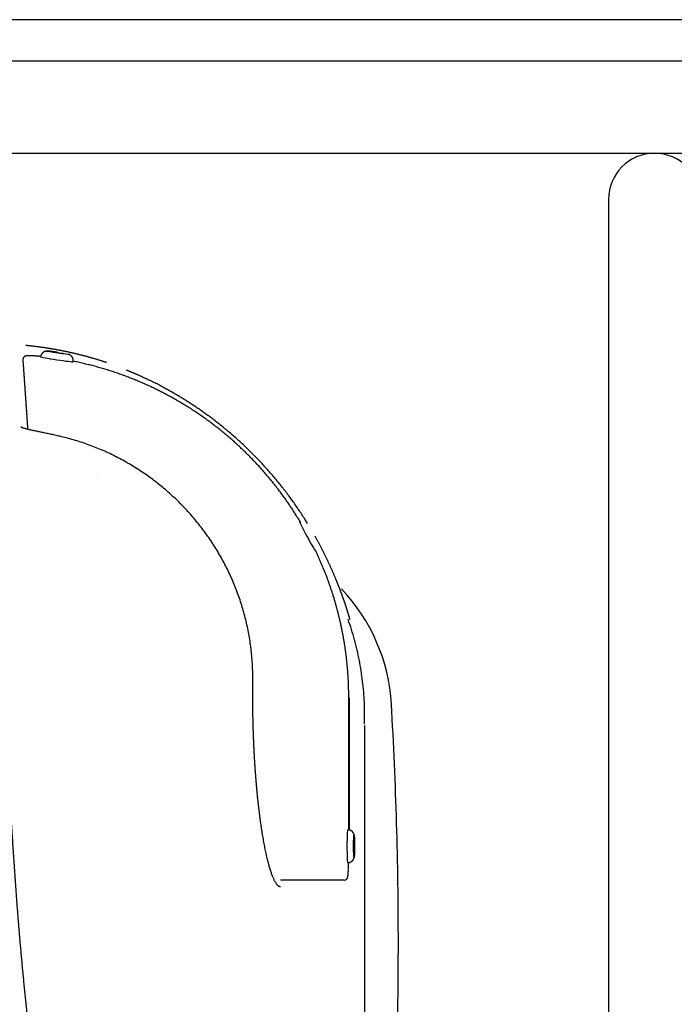
# Model space of a CAD drawing. Extents: x -676 to 165, y -150 to 444.
# Drawn here: x -452 to -443, y 294 to 308 of the extents above; entities that cross this region are included whole.
import ezdxf

# ---------------------------------------------------------------- set-up
doc = ezdxf.new("R2010")
doc.units = 0
doc.layers.get('0').update_dxf_attribs({"linetype": 'CONTINUOUS'})
doc.layers.get('DEFPOINTS').update_dxf_attribs({"linetype": 'CONTINUOUS'})
doc.layers.add('LY_1', color=7, linetype='CONTINUOUS')
doc.styles.add('MX_DIMTXSTY_2', font='txt.shx', dxfattribs={"width": 1.1, "bigfont": 'bigfont.shx'})
doc.styles.add('MX_NOTE_STANDARD', font='txt.shx', dxfattribs={"bigfont": 'bigfont.shx'})
doc.dimstyles.new('MXDIMSTYLE', dxfattribs={"dimtxt": 2.8, "dimasz": 2.5, "dimexe": 1, "dimexo": 0.5, "dimgap": 0.5, "dimtad": 1, "dimdsep": 46, "dimtxsty": 'MX_NOTE_STANDARD', "dimblk1": 'OPEN30', "dimblk2": 'OPEN30', "dimsah": 1, "dimcen": 2.5, "dimadec": 0, "dimazin": 0, "dimtfac": 1, "dimtmove": 0, "dimatfit": 3, "dimldrblk": 'OPEN30', "dimfxl": 1, "dimtzin": 0, "dimarcsym": 0})

# ---------------------------------------------------------------- blocks, each defined once
blk = doc.blocks.new('_OPEN30')
at = {"color": 0, "linetype": 'ByBlock', "lineweight": -2}
for p, q in [((-1, 0.267949), (0, 0)), ((0, 0), (-1, -0.267949)), ((0, 0), (-1, 0))]:
    blk.add_line(p, q, dxfattribs=at)
blk = doc.blocks.new('*D2')
at = {"color": 7, "linetype": 'CONTINUOUS'}
for p, q in [((-388.101119, 308.142314), (-580.471145, 308.142314)), ((-579.471145, 193.142314), (-579.471145, 308.142314)), ((-388.101119, 193.142314), (-580.471145, 193.142314))]:
    blk.add_line(p, q, dxfattribs=at)
at = {"layer": 'DEFPOINTS', "color": 0, "linetype": 'CONTINUOUS'}
for p in [(-579.471145, 308.142314), (-387.601119, 308.142314), (-387.601119, 193.142314)]:
    blk.add_point(p, dxfattribs=at)
at = {"color": 7, "linetype": 'CONTINUOUS', "xscale": 8.31, "yscale": 8.31, "zscale": 8.31}
for p, rotation in [((-579.471145, 308.142314), 90), ((-579.471145, 193.142314), 270)]:
    blk.add_blockref('_OPEN30', p, dxfattribs=dict(at, rotation=rotation))
at = {"color": 7, "linetype": 'CONTINUOUS', "insert": (-583.471145, 250.642314), "char_height": 7, "attachment_point": 5, "rotation": 90, "line_spacing_factor": 0.792857, "style": 'MX_DIMTXSTY_2'}
blk.add_mtext('\\A1;2300', dxfattribs=at)

msp = doc.modelspace()

# ---------------------------------------------------------------- linework, layer by layer
at = {"layer": 'LY_1', "color": 253, "linetype": 'CONTINUOUS'}
for p, q in [((-414.7761, 307.5323), (-453.2761, 307.5323)), ((-453.2761, 306.1723), (-414.7761, 306.1723)), ((-443.7061, 305.4923), (-443.7061, 272.5173)), ((-451.2356, 301.38), (-451.2357, 301.38)), ((-448.9476, 298.1534), (-448.9476, 298.4273)), ((-447.5341, 296.1933), (-447.5341, 298.1457)), ((-447.5292, 298.1411), (-447.5292, 296.1926)), ((-447.3011, 297.7354), (-447.3011, 290.5949)), ((-447.7463, 295.4534), (-448.3741, 295.4534))]:
    msp.add_line(p, q, dxfattribs=at)
for centre, radius, start, end in [((-443.0261, 305.4923), 0.68, 0, 180), ((-449.6011, 297.8923), 2.7, 3.33953, 43.42946), ((-507.2531, 294.5282), 60.45, 0, 3.339534), ((-507.2531, 294.5282), 60.45, 356.681948, 0)]:
    msp.add_arc(centre, radius, start, end, dxfattribs=at)
for centre, major_axis, ratio in [((-451.8229, 303.229), (-0.1663, 0.025), 0.032456), ((-451.8229, 303.229), (-0.0742, 0.0112), 0.032456), ((-447.4558, 295.9534), (0, 0.1682), 0.040235), ((-447.4558, 295.9534), (0, 0.075), 0.040235)]:
    msp.add_ellipse(centre, major_axis=major_axis, ratio=ratio, dxfattribs=at)
for centre, major_axis, ratio, start_param, end_param in [((-451.8371, 303.1351), (-0.2398, 0.0361), 0.032456, 0.0008284, 3.1406306), ((-448.1461, 300.5298), (-0.1151, 0.2134), 0.024936, 0.0006848, 3.1408327), ((-447.5507, 295.9534), (0, 0.2425), 0.040235, 0.0010516, 3.1402398), ((-447.6007, 295.5034), (0, -0.05), 0.999189, 0, 1.5707963)]:
    msp.add_ellipse(centre, major_axis=major_axis, ratio=ratio, start_param=start_param, end_param=end_param, dxfattribs=at)
for points, start_tangent, end_tangent in [([(-451.1718, 303.1072), (-451.1935, 303.1141), (-451.2152, 303.1209), (-451.2367, 303.1276), (-451.2581, 303.1342), (-451.2794, 303.1406), (-451.3004, 303.1468), (-451.3213, 303.1528), (-451.342, 303.1588), (-451.3626, 303.1645), (-451.383, 303.1702), (-451.4033, 303.1758), (-451.4235, 303.1812), (-451.4436, 303.1865), (-451.4635, 303.1917), (-451.4833, 303.1967), (-451.503, 303.2017), (-451.5226, 303.2066), (-451.5421, 303.2113), (-451.5615, 303.216), (-451.5809, 303.2205), (-451.6002, 303.225), (-451.6194, 303.2294), (-451.6387, 303.2337), (-451.6578, 303.2379), (-451.677, 303.242), (-451.6962, 303.2461), (-451.7154, 303.2501), (-451.7346, 303.254), (-451.7538, 303.2579), (-451.7731, 303.2617), (-451.7924, 303.2655), (-451.8118, 303.2691), (-451.8313, 303.2727), (-451.8508, 303.2763), (-451.8703, 303.2798), (-451.89, 303.2832), (-451.9097, 303.2866), (-451.9296, 303.2899), (-451.9495, 303.2932), (-451.9696, 303.2964), (-451.9899, 303.2995), (-452.0102, 303.3026), (-452.0308, 303.3057), (-452.0515, 303.3087), (-452.0724, 303.3117), (-452.0935, 303.3146), (-452.1148, 303.3174), (-452.1363, 303.3202), (-452.1581, 303.3229), (-452.1801, 303.3255), (-452.2022, 303.3281), (-452.2246, 303.3306), (-452.247, 303.3331), (-452.2695, 303.3356), (-452.292, 303.338)], (-0.9535152, 0.301345), (-0.9942132, 0.1074251)), ([(-451.8302, 303.2373), (-451.8361, 303.2382), (-451.8419, 303.2391), (-451.8477, 303.2399), (-451.8533, 303.2407), (-451.8589, 303.2415), (-451.8644, 303.2423), (-451.8698, 303.243), (-451.8752, 303.2438), (-451.8805, 303.2445), (-451.8857, 303.2452), (-451.8909, 303.2459), (-451.896, 303.2466), (-451.901, 303.2472), (-451.9059, 303.2479), (-451.9107, 303.2485), (-451.9154, 303.2491), (-451.9199, 303.2496), (-451.9244, 303.2502), (-451.9286, 303.2506), (-451.9328, 303.2511), (-451.9368, 303.2515), (-451.9406, 303.252), (-451.9443, 303.2523), (-451.9479, 303.2527), (-451.9513, 303.253), (-451.9546, 303.2533), (-451.9577, 303.2536), (-451.9608, 303.2539), (-451.9636, 303.2542), (-451.9664, 303.2544), (-451.9691, 303.2546), (-451.9719, 303.2548), (-451.9748, 303.2549), (-451.9779, 303.255), (-451.9814, 303.2549), (-451.9852, 303.2547), (-451.9896, 303.2544), (-451.9943, 303.2539), (-451.9994, 303.2531), (-452.0047, 303.2519), (-452.01, 303.2504), (-452.0154, 303.2486), (-452.0208, 303.2465), (-452.026, 303.244), (-452.031, 303.2412), (-452.0359, 303.2381), (-452.0405, 303.2347), (-452.0449, 303.231), (-452.0491, 303.2271), (-452.0531, 303.2229), (-452.0569, 303.2184), (-452.0604, 303.2137), (-452.0638, 303.2087), (-452.067, 303.2036), (-452.0698, 303.1985), (-452.0722, 303.1935), (-452.0741, 303.1888), (-452.0754, 303.1846), (-452.076, 303.1807), (-452.0756, 303.1717)], (-0.9891903, 0.1466374), (0.1608529, -0.9869784)), ([(-451.5981, 303.0976), (-451.595, 303.1061), (-451.5945, 303.108), (-451.5942, 303.1102), (-451.594, 303.1125), (-451.5941, 303.115), (-451.5942, 303.1176), (-451.5945, 303.1203), (-451.5949, 303.1231), (-451.5955, 303.126), (-451.5961, 303.1289), (-451.5968, 303.1319), (-451.5975, 303.1349), (-451.5984, 303.1378), (-451.5992, 303.1408), (-451.6002, 303.1437), (-451.6011, 303.1466), (-451.6022, 303.1494), (-451.6033, 303.1522), (-451.6045, 303.155), (-451.6058, 303.1577), (-451.6071, 303.1604), (-451.6086, 303.1631), (-451.6101, 303.1657), (-451.6118, 303.1683), (-451.6135, 303.1708), (-451.6153, 303.1732), (-451.6172, 303.1756), (-451.6192, 303.178), (-451.6213, 303.1803), (-451.6235, 303.1825), (-451.6257, 303.1847), (-451.6279, 303.1867), (-451.6302, 303.1886), (-451.6323, 303.1904), (-451.6345, 303.1919), (-451.6365, 303.1933), (-451.6383, 303.1944), (-451.6401, 303.1953), (-451.6418, 303.1962), (-451.6434, 303.1971), (-451.6451, 303.1982), (-451.6468, 303.1995), (-451.6489, 303.2011), (-451.6523, 303.2028), (-451.6574, 303.2047)], (0.4135468, 0.9104829), (-0.9647895, 0.2630233)), ([(-452.3371, 303.1321), (-452.3371, 303.1271), (-452.3371, 303.122), (-452.3371, 303.117), (-452.3371, 303.112), (-452.3371, 303.107)], (0.0000868, -1), (0.0000868, -1)), ([(-452.3371, 303.107), (-452.3367, 303.1026), (-452.3364, 303.0978), (-452.336, 303.0928), (-452.3357, 303.0875), (-452.3352, 303.0819), (-452.3348, 303.0759), (-452.3344, 303.0697), (-452.3339, 303.0631), (-452.3334, 303.0563), (-452.3329, 303.0491)], (0.0715133, -0.9974396), (0.0721477, -0.997394)), ([(-452.223, 303.1846), (-452.2265, 303.1848), (-452.23, 303.1849), (-452.2333, 303.1851), (-452.2366, 303.1852), (-452.2398, 303.1853), (-452.2428, 303.1854), (-452.2457, 303.1855), (-452.2485, 303.1855), (-452.2512, 303.1856), (-452.2537, 303.1856), (-452.2562, 303.1856), (-452.2585, 303.1856), (-452.2607, 303.1855), (-452.2627, 303.1855), (-452.2647, 303.1854), (-452.2667, 303.1854), (-452.2685, 303.1853), (-452.2703, 303.1852), (-452.272, 303.1851), (-452.2737, 303.185), (-452.2753, 303.1849), (-452.2768, 303.1848), (-452.2784, 303.1847), (-452.2799, 303.1845), (-452.2814, 303.1844), (-452.2829, 303.1843), (-452.2844, 303.1841), (-452.2859, 303.184), (-452.2875, 303.1838), (-452.2891, 303.1835), (-452.2908, 303.1833), (-452.2927, 303.1829), (-452.2946, 303.1825), (-452.2966, 303.182), (-452.2988, 303.1815), (-452.3013, 303.1807), (-452.304, 303.1797), (-452.307, 303.1784), (-452.3103, 303.1767), (-452.3139, 303.1746), (-452.3175, 303.1721), (-452.321, 303.169), (-452.3245, 303.1655), (-452.3277, 303.1616), (-452.3306, 303.1574), (-452.3331, 303.1529), (-452.335, 303.1485), (-452.3361, 303.1442), (-452.3364, 303.1393), (-452.3362, 303.1317)], (-0.9989072, 0.0467377), (0.08505, -0.9963767)), ([(-452.3329, 303.0491), (-452.3328, 303.0474), (-452.3326, 303.0457), (-452.3325, 303.044), (-452.3324, 303.0423), (-452.3323, 303.0405), (-452.3321, 303.0388), (-452.332, 303.037), (-452.3319, 303.0352), (-452.3318, 303.0335), (-452.3316, 303.0316), (-452.3315, 303.0298), (-452.3314, 303.028), (-452.3312, 303.0262), (-452.3311, 303.0243), (-452.331, 303.0224), (-452.3308, 303.0206), (-452.3307, 303.0187), (-452.3306, 303.0168), (-452.3304, 303.0147), (-452.3303, 303.0126), (-452.3301, 303.0105), (-452.33, 303.0083), (-452.3298, 303.0063), (-452.3297, 303.0043), (-452.3296, 303.0026), (-452.3295, 303.0011), (-452.3294, 302.9997), (-452.3293, 302.998), (-452.3291, 302.9961), (-452.329, 302.994), (-452.3288, 302.9917), (-452.3287, 302.9893), (-452.3285, 302.9868), (-452.3283, 302.9842), (-452.3281, 302.9816)], (0.0714111, -0.997447), (0.0694985, -0.9975821)), ([(-452.0781, 303.1768), (-452.0854, 303.1774), (-452.0925, 303.178), (-452.0995, 303.1786), (-452.1065, 303.1791), (-452.1133, 303.1796), (-452.1201, 303.1801), (-452.1267, 303.1806), (-452.1333, 303.181), (-452.1397, 303.1815), (-452.146, 303.1819), (-452.1522, 303.1822), (-452.1583, 303.1826), (-452.1642, 303.1829), (-452.1701, 303.1832), (-452.1757, 303.1835), (-452.1813, 303.1838), (-452.1868, 303.184), (-452.1921, 303.1842), (-452.1972, 303.1844), (-452.2023, 303.1846), (-452.2072, 303.1848), (-452.2119, 303.1849), (-452.2166, 303.185), (-452.221, 303.1852), (-452.2254, 303.1852)], (-0.9963622, 0.0852195), (-0.9998176, 0.0191014)), ([(-448.2424, 300.726), (-448.2821, 300.7916), (-448.3228, 300.8568), (-448.3646, 300.9215), (-448.4074, 300.9856), (-448.4512, 301.0491), (-448.496, 301.1119), (-448.5418, 301.1742), (-448.5885, 301.2357), (-448.6362, 301.2966), (-448.6848, 301.3567), (-448.7344, 301.4161), (-448.7848, 301.4746), (-448.836, 301.5323), (-448.888, 301.5892), (-448.9407, 301.6451), (-448.9943, 301.7002), (-449.0486, 301.7544), (-449.1037, 301.8077), (-449.1596, 301.8601), (-449.2162, 301.9117), (-449.2737, 301.9624), (-449.3318, 302.0123), (-449.3908, 302.0613), (-449.4506, 302.1094), (-449.5112, 302.1568), (-449.5727, 302.2032), (-449.6349, 302.2488), (-449.6979, 302.2935), (-449.7616, 302.3373), (-449.826, 302.3801), (-449.8911, 302.422), (-449.9567, 302.4629), (-450.023, 302.5027), (-450.0898, 302.5415), (-450.1571, 302.5792), (-450.2249, 302.6158), (-450.2931, 302.6513), (-450.3618, 302.6858), (-450.4309, 302.7191), (-450.5004, 302.7514), (-450.5704, 302.7826), (-450.6409, 302.8128), (-450.7118, 302.8418), (-450.7831, 302.8698), (-450.8549, 302.8967), (-450.9271, 302.9225), (-450.9997, 302.9473), (-451.0729, 302.971), (-451.1466, 302.9936), (-451.2207, 303.0151), (-451.2952, 303.0355), (-451.3701, 303.0548), (-451.4454, 303.073), (-451.521, 303.0901), (-451.597, 303.106)], (-0.510346, 0.8599692), (-0.9803211, 0.1974098)), ([(-451.1029, 303.0846), (-451.1051, 303.0853), (-451.1083, 303.0864), (-451.1124, 303.0877), (-451.1172, 303.0893), (-451.1226, 303.0911), (-451.1284, 303.093), (-451.1344, 303.095), (-451.1404, 303.097), (-451.1464, 303.0989), (-451.1522, 303.1008), (-451.1575, 303.1026), (-451.1622, 303.1041), (-451.1662, 303.1054), (-451.1694, 303.1064), (-451.1714, 303.1071)], (-0.9483746, 0.3171524), (-0.9516521, 0.3071779)), ([(-452.3279, 303.0033), (-452.3279, 303.0033), (-452.3279, 303.0034), (-452.3279, 303.0034), (-452.3279, 303.0035), (-452.3279, 303.0035), (-452.3279, 303.0036), (-452.3279, 303.0036), (-452.3279, 303.0037), (-452.3279, 303.0037), (-452.3279, 303.0037), (-452.3279, 303.0038), (-452.3279, 303.0038), (-452.3279, 303.0039), (-452.3279, 303.0039), (-452.3279, 303.004), (-452.3279, 303.004), (-452.3279, 303.0041), (-452.3279, 303.0041), (-452.3279, 303.0042), (-452.3279, 303.0042), (-452.328, 303.0043), (-452.328, 303.0043), (-452.328, 303.0043), (-452.328, 303.0044), (-452.328, 303.0044), (-452.328, 303.0045), (-452.328, 303.0045), (-452.328, 303.0046), (-452.328, 303.0046), (-452.328, 303.0047), (-452.328, 303.0047), (-452.328, 303.0048), (-452.328, 303.0048), (-452.328, 303.0049), (-452.328, 303.0049)], (-0.0691159, 0.9976086), (-0.0694397, 0.9975862)), ([(-452.3279, 302.9783), (-452.3272, 302.968), (-452.3265, 302.9577), (-452.3257, 302.9474), (-452.325, 302.9371), (-452.3243, 302.9268), (-452.3236, 302.9165), (-452.3229, 302.9063), (-452.3222, 302.896), (-452.3214, 302.8857), (-452.3207, 302.8754), (-452.32, 302.8651), (-452.3193, 302.8548), (-452.3186, 302.8445), (-452.3179, 302.8342), (-452.3171, 302.8239), (-452.3164, 302.8136), (-452.3157, 302.8033), (-452.315, 302.793), (-452.3143, 302.7827), (-452.3136, 302.7724), (-452.3129, 302.7621), (-452.3121, 302.7518), (-452.3114, 302.7415), (-452.3107, 302.7312), (-452.31, 302.7209), (-452.3093, 302.7106), (-452.3086, 302.7003), (-452.3078, 302.69), (-452.3071, 302.6797), (-452.3064, 302.6694), (-452.3057, 302.6591), (-452.305, 302.6488), (-452.3043, 302.6385), (-452.3035, 302.6282), (-452.3028, 302.6179), (-452.3021, 302.6076), (-452.3014, 302.5973), (-452.3007, 302.5869), (-452.3, 302.5766), (-452.2993, 302.5663), (-452.2985, 302.556), (-452.2978, 302.5457), (-452.2971, 302.5354), (-452.2964, 302.5251), (-452.2957, 302.5148), (-452.295, 302.5045), (-452.2942, 302.4942), (-452.2935, 302.4839), (-452.2928, 302.4735), (-452.2921, 302.4633), (-452.2914, 302.4533), (-452.2907, 302.4432), (-452.29, 302.4329), (-452.2894, 302.4242), (-452.2885, 302.4116)], (0.0693832, -0.9975901), (0.0698617, -0.9975567)), ([(-450.8095, 302.9766), (-450.8063, 302.9754), (-450.8032, 302.9741), (-450.8002, 302.9729), (-450.7972, 302.9717), (-450.7943, 302.9705), (-450.7916, 302.9694), (-450.7889, 302.9683), (-450.7864, 302.9673), (-450.784, 302.9664), (-450.7818, 302.9655), (-450.7798, 302.9646), (-450.7778, 302.9638), (-450.7752, 302.9628), (-450.7723, 302.9616), (-450.7693, 302.9604), (-450.7664, 302.9591), (-450.7637, 302.958), (-450.7595, 302.9563), (-450.7542, 302.9541), (-450.7498, 302.9523), (-450.7447, 302.9502), (-450.7402, 302.9483), (-450.7381, 302.9474), (-450.7364, 302.9467), (-450.7345, 302.9459), (-450.7324, 302.9451), (-450.7303, 302.9442), (-450.7281, 302.9432), (-450.7257, 302.9423), (-450.7234, 302.9413), (-450.721, 302.9403), (-450.7186, 302.9393), (-450.7161, 302.9382), (-450.7137, 302.9372), (-450.7114, 302.9362), (-450.709, 302.9352), (-450.7067, 302.9342), (-450.7044, 302.9333), (-450.7021, 302.9323), (-450.6999, 302.9314), (-450.6977, 302.9304), (-450.6955, 302.9295), (-450.6934, 302.9286), (-450.6913, 302.9277), (-450.6892, 302.9268), (-450.6872, 302.926), (-450.6852, 302.9251), (-450.6832, 302.9243), (-450.6813, 302.9234), (-450.6794, 302.9226), (-450.6776, 302.9218), (-450.6758, 302.9211), (-450.6741, 302.9203), (-450.6725, 302.9196), (-450.6709, 302.919), (-450.6693, 302.9183), (-450.6679, 302.9177), (-450.6666, 302.9171), (-450.6655, 302.9166), (-450.6644, 302.9162), (-450.6634, 302.9157), (-450.6626, 302.9154), (-450.6618, 302.915), (-450.661, 302.9147), (-450.6603, 302.9144), (-450.6597, 302.9141), (-450.659, 302.9138), (-450.6584, 302.9136), (-450.6578, 302.9133), (-450.6571, 302.913), (-450.6564, 302.9127), (-450.6558, 302.9124), (-450.6551, 302.9121), (-450.6544, 302.9118), (-450.6537, 302.9115), (-450.653, 302.9112), (-450.6523, 302.9109), (-450.6515, 302.9106), (-450.6507, 302.9102), (-450.6499, 302.9099), (-450.6491, 302.9095), (-450.6483, 302.9092), (-450.6474, 302.9088), (-450.6465, 302.9084), (-450.6456, 302.908), (-450.6446, 302.9076), (-450.6436, 302.9071), (-450.6425, 302.9067), (-450.6415, 302.9062), (-450.6403, 302.9057)], (0.9281133, -0.3722979), (0.9170099, -0.3988645)), ([(-450.3277, 302.7554), (-450.393, 302.7862), (-450.4582, 302.8169), (-450.5234, 302.8477), (-450.5886, 302.8784), (-450.6538, 302.9092)], (-0.9044744, 0.426528), (-0.9044744, 0.426528)), ([(-450.6402, 302.9053), (-450.6402, 302.9053), (-450.6402, 302.9054), (-450.6402, 302.9054), (-450.6403, 302.9055), (-450.6403, 302.9055), (-450.6403, 302.9056), (-450.6403, 302.9056), (-450.6403, 302.9056), (-450.6403, 302.9056), (-450.6403, 302.9057), (-450.6403, 302.9057), (-450.6403, 302.9057)], (-0.1300856, 0.9915028), (-0.6204219, 0.7842682)), ([(-450.6403, 302.9053), (-450.6403, 302.9053), (-450.6403, 302.9053), (-450.6402, 302.9053)], (0.9260186, -0.3774778), (0.927954, -0.3726947)), ([(-450.1994, 302.6822), (-450.2071, 302.6865), (-450.2146, 302.6908), (-450.2221, 302.695), (-450.2294, 302.699), (-450.2365, 302.703), (-450.2435, 302.7069), (-450.2502, 302.7107), (-450.2568, 302.7143), (-450.2632, 302.7179), (-450.2694, 302.7213), (-450.2754, 302.7246), (-450.2811, 302.7277), (-450.2865, 302.7307), (-450.2917, 302.7336), (-450.2967, 302.7364), (-450.3014, 302.7389), (-450.3058, 302.7414), (-450.3099, 302.7437), (-450.3137, 302.7458), (-450.3172, 302.7477), (-450.3204, 302.7495), (-450.3232, 302.7511), (-450.3257, 302.7526), (-450.3278, 302.7538), (-450.3296, 302.7549)], (-0.8704022, 0.4923414), (-0.8566613, 0.5158792)), ([(-449.5209, 302.2394), (-449.5468, 302.2591), (-449.5729, 302.2785), (-449.599, 302.2979), (-449.6253, 302.317), (-449.6516, 302.336), (-449.6781, 302.3549), (-449.7046, 302.3735), (-449.7313, 302.392), (-449.758, 302.4104), (-449.7849, 302.4286), (-449.8118, 302.4466), (-449.8388, 302.4645), (-449.866, 302.4822), (-449.8932, 302.4997), (-449.9206, 302.5171), (-449.948, 302.5343), (-449.9755, 302.5514), (-450.0032, 302.5683), (-450.0309, 302.5851), (-450.0588, 302.6017), (-450.0867, 302.6181), (-450.1147, 302.6344), (-450.1429, 302.6505), (-450.1711, 302.6664), (-450.1994, 302.6822)], (-0.795509, 0.6059417), (-0.8749414, 0.4842289)), ([(-452.2884, 302.4346), (-452.2884, 302.4347), (-452.2884, 302.4347), (-452.2884, 302.4348), (-452.2884, 302.4348), (-452.2884, 302.4349), (-452.2884, 302.4349), (-452.2884, 302.435), (-452.2884, 302.435), (-452.2884, 302.4351), (-452.2884, 302.4351), (-452.2884, 302.4352), (-452.2884, 302.4352), (-452.2884, 302.4353), (-452.2884, 302.4353), (-452.2884, 302.4354), (-452.2884, 302.4354), (-452.2884, 302.4355), (-452.2884, 302.4355), (-452.2884, 302.4356), (-452.2884, 302.4356), (-452.2884, 302.4357), (-452.2884, 302.4357), (-452.2884, 302.4358), (-452.2884, 302.4359), (-452.2884, 302.4359), (-452.2885, 302.436), (-452.2885, 302.436), (-452.2885, 302.4361), (-452.2885, 302.4361), (-452.2885, 302.4362), (-452.2885, 302.4362), (-452.2885, 302.4363), (-452.2885, 302.4363), (-452.2885, 302.4364), (-452.2885, 302.4364)], (-0.069896, 0.9975543), (-0.0698043, 0.9975607)), ([(-452.2885, 302.4114), (-452.2885, 302.4114), (-452.2885, 302.4113), (-452.2885, 302.4113), (-452.2885, 302.4112), (-452.2885, 302.4112), (-452.2885, 302.4111), (-452.2885, 302.4111), (-452.2885, 302.411), (-452.2885, 302.4109), (-452.2884, 302.4109), (-452.2884, 302.4108), (-452.2884, 302.4108), (-452.2884, 302.4107), (-452.2884, 302.4107), (-452.2884, 302.4106), (-452.2884, 302.4106), (-452.2884, 302.4105), (-452.2884, 302.4105), (-452.2884, 302.4104), (-452.2884, 302.4104), (-452.2884, 302.4103), (-452.2884, 302.4103), (-452.2884, 302.4102), (-452.2884, 302.4102), (-452.2884, 302.4101), (-452.2884, 302.4101), (-452.2884, 302.41), (-452.2884, 302.41), (-452.2884, 302.4099), (-452.2884, 302.4098), (-452.2884, 302.4098), (-452.2884, 302.4097), (-452.2884, 302.4097), (-452.2884, 302.4096), (-452.2884, 302.4096)], (0.0698118, -0.9975602), (0.0699038, -0.9975537)), ([(-452.2884, 302.4096), (-452.2881, 302.4061), (-452.2879, 302.4026), (-452.2876, 302.399), (-452.2874, 302.3955), (-452.2871, 302.3919), (-452.2869, 302.3883), (-452.2866, 302.3847), (-452.2864, 302.3811), (-452.2861, 302.3774), (-452.2859, 302.3738), (-452.2856, 302.3701), (-452.2854, 302.3664), (-452.2851, 302.3627), (-452.2848, 302.359), (-452.2846, 302.3552), (-452.2843, 302.3515), (-452.2841, 302.3477), (-452.2838, 302.3439), (-452.2835, 302.3401), (-452.2833, 302.3362), (-452.283, 302.3324), (-452.2828, 302.3285), (-452.2825, 302.3247), (-452.2822, 302.3208), (-452.282, 302.3168), (-452.2817, 302.3129), (-452.2814, 302.309), (-452.2812, 302.305), (-452.2809, 302.301), (-452.2806, 302.297), (-452.2803, 302.293), (-452.2801, 302.2889), (-452.2798, 302.2849), (-452.2795, 302.2808), (-452.2792, 302.2767), (-452.279, 302.2726), (-452.2787, 302.2685), (-452.2784, 302.2643), (-452.2781, 302.2601), (-452.2778, 302.256), (-452.2776, 302.2518), (-452.2773, 302.2475), (-452.277, 302.2433), (-452.2767, 302.239), (-452.2764, 302.2349), (-452.2762, 302.2308), (-452.2759, 302.227), (-452.2757, 302.2236), (-452.2754, 302.2199), (-452.2751, 302.2141), (-452.2747, 302.2085), (-452.2743, 302.2032), (-452.2739, 302.1972), (-452.2736, 302.1929), (-452.2734, 302.1895), (-452.2731, 302.1859), (-452.2729, 302.1821), (-452.2726, 302.1782), (-452.2723, 302.1742), (-452.272, 302.1701), (-452.2717, 302.1659), (-452.2714, 302.1616), (-452.2711, 302.1573), (-452.2708, 302.153), (-452.2705, 302.1486), (-452.2702, 302.1442), (-452.2699, 302.1397), (-452.2696, 302.1353), (-452.2693, 302.1308), (-452.269, 302.1264), (-452.2687, 302.1219), (-452.2684, 302.1173), (-452.2681, 302.1128), (-452.2678, 302.1082), (-452.2675, 302.1037)], (0.0697805, -0.9975624), (0.0680889, -0.9976793)), ([(-452.2884, 302.4086), (-452.2884, 302.4083), (-452.2884, 302.4079), (-452.2883, 302.4076), (-452.2883, 302.4073), (-452.2883, 302.407), (-452.2883, 302.4067), (-452.2883, 302.4064), (-452.2882, 302.4061), (-452.2882, 302.4058), (-452.2882, 302.4055)], (0.0698032, -0.9975608), (0.069926, -0.9975522)), ([(-448.14, 300.7104), (-448.1825, 300.7785), (-448.2262, 300.8464), (-448.2711, 300.9142), (-448.3173, 300.9817), (-448.3648, 301.0489), (-448.4135, 301.1159), (-448.4635, 301.1823), (-448.5145, 301.2481), (-448.5665, 301.3132), (-448.6196, 301.3776), (-448.6736, 301.4412), (-448.7286, 301.504), (-448.7846, 301.566), (-448.8415, 301.6272), (-448.8992, 301.6876), (-448.9579, 301.747), (-449.0174, 301.8056), (-449.0777, 301.8633), (-449.1388, 301.92), (-449.2007, 301.9758), (-449.2633, 302.0306), (-449.3267, 302.0844), (-449.3907, 302.1371), (-449.4555, 302.1888), (-449.5209, 302.2394)], (-0.5229159, 0.8523843), (-0.7954827, 0.6059763)), ([(-451.7755, 301.9941), (-451.8121, 302.0027), (-451.8485, 302.011), (-451.8846, 302.0191), (-451.9203, 302.027), (-451.9554, 302.0346), (-451.9899, 302.042), (-452.0235, 302.0491), (-452.0562, 302.056), (-452.0879, 302.0626), (-452.1184, 302.069), (-452.1476, 302.0751), (-452.1754, 302.0809), (-452.2017, 302.0864), (-452.2262, 302.0918), (-452.249, 302.0969), (-452.27, 302.1018), (-452.289, 302.1066), (-452.3061, 302.1112), (-452.3211, 302.1156), (-452.3341, 302.1198), (-452.3448, 302.1239), (-452.3534, 302.1279), (-452.3597, 302.1317), (-452.3636, 302.1354), (-452.365, 302.1389)], (-0.9731883, 0.2300099), (-0.2260985, 0.9741044)), ([(-448.9483, 298.4323), (-448.95, 298.5412), (-448.955, 298.65), (-448.9633, 298.7586), (-448.9749, 298.8671), (-448.9897, 298.9751), (-449.0078, 299.0827), (-449.0291, 299.1898), (-449.0536, 299.2962), (-449.0812, 299.4018), (-449.112, 299.5065), (-449.146, 299.6103), (-449.183, 299.7129), (-449.2229, 299.8142), (-449.2658, 299.914), (-449.3116, 300.0125), (-449.3602, 300.1095), (-449.4117, 300.205), (-449.4659, 300.2989), (-449.523, 300.3912), (-449.5829, 300.482), (-449.6455, 300.571), (-449.7108, 300.6584), (-449.7788, 300.7439), (-449.8493, 300.8275), (-449.9223, 300.9089), (-449.9977, 300.9881), (-450.0754, 301.0651), (-450.1553, 301.1397), (-450.2373, 301.2119), (-450.3214, 301.2817), (-450.4075, 301.3489), (-450.4954, 301.4135), (-450.5852, 301.4754), (-450.6767, 301.5346), (-450.7698, 301.5909), (-450.8643, 301.6445), (-450.9604, 301.6952), (-451.0578, 301.743), (-451.1566, 301.7878), (-451.2568, 301.8298), (-451.3582, 301.8687), (-451.4608, 301.9046), (-451.5646, 301.9376), (-451.6695, 301.9674), (-451.7755, 301.9941)], (-0.0001276, 1), (-0.9731493, 0.2301748)), ([(-447.7114, 299.8621), (-447.7186, 299.8796), (-447.7259, 299.8972), (-447.7333, 299.915), (-447.7408, 299.9328), (-447.7484, 299.9508), (-447.7562, 299.969), (-447.7641, 299.9872), (-447.7721, 300.0055), (-447.7802, 300.0239), (-447.7884, 300.0425), (-447.7968, 300.0611), (-447.8052, 300.0797), (-447.8138, 300.0985), (-447.8224, 300.1173), (-447.8312, 300.1361), (-447.8401, 300.155), (-447.8491, 300.174), (-447.8582, 300.193), (-447.8674, 300.2121), (-447.8767, 300.2313), (-447.8862, 300.2505), (-447.8958, 300.2698), (-447.9055, 300.2892), (-447.9153, 300.3086), (-447.9252, 300.3281), (-447.9353, 300.3476), (-447.9455, 300.3672), (-447.9558, 300.3869), (-447.9663, 300.4066), (-447.9768, 300.4264), (-447.9875, 300.4462), (-447.9984, 300.4661), (-448.0094, 300.4861), (-448.0204, 300.506), (-448.0316, 300.526)], (-0.377704, 0.9259264), (-0.4906447, 0.8713598)), ([(-447.5341, 298.1457), (-447.5344, 298.1954), (-447.5351, 298.2454), (-447.5363, 298.2955), (-447.5381, 298.3456), (-447.5403, 298.3958), (-447.5431, 298.4459), (-447.5463, 298.496), (-447.55, 298.5459), (-447.5542, 298.5957), (-447.5589, 298.6452), (-447.564, 298.6947), (-447.5697, 298.7442), (-447.5758, 298.7935), (-447.5824, 298.8428), (-447.5895, 298.8919), (-447.5971, 298.941), (-447.6052, 298.99), (-447.6137, 299.0389), (-447.6228, 299.0878), (-447.6323, 299.1366), (-447.6423, 299.1853), (-447.6528, 299.234), (-447.6637, 299.2826), (-447.6752, 299.3311), (-447.6871, 299.3795), (-447.6996, 299.4278), (-447.7125, 299.4761), (-447.7259, 299.5242), (-447.7397, 299.5723), (-447.7541, 299.6202), (-447.769, 299.668), (-447.7843, 299.7157), (-447.8001, 299.7633), (-447.8164, 299.8107), (-447.8331, 299.858), (-447.8504, 299.9052), (-447.8681, 299.9521), (-447.8862, 299.9989), (-447.9048, 300.0454), (-447.9238, 300.0916), (-447.9433, 300.1376), (-447.9632, 300.1834), (-447.9835, 300.2289), (-448.0042, 300.2742), (-448.0254, 300.3192)], (-0.0000405, 1), (-0.4299561, 0.9028498)), ([(-447.7018, 299.8388), (-447.7033, 299.8424), (-447.7048, 299.846), (-447.7062, 299.8497), (-447.7077, 299.8533), (-447.7092, 299.8569), (-447.7107, 299.8606), (-447.7122, 299.8642), (-447.7137, 299.8679), (-447.7152, 299.8716), (-447.7167, 299.8752)], (-0.3741936, 0.9273506), (-0.3802345, 0.9248901)), ([(-447.6589, 299.7291), (-447.6615, 299.7359), (-447.6641, 299.7427), (-447.6667, 299.7496), (-447.6694, 299.7564), (-447.672, 299.7633), (-447.6747, 299.7702), (-447.6774, 299.7772), (-447.6802, 299.7841), (-447.6829, 299.7911), (-447.6857, 299.7981), (-447.6885, 299.8051), (-447.6913, 299.8122), (-447.6941, 299.8193), (-447.6969, 299.8264), (-447.6998, 299.8335)], (-0.355859, 0.9345397), (-0.3742733, 0.9273184)), ([(-447.6442, 299.6899), (-447.6454, 299.6933), (-447.6467, 299.6967), (-447.648, 299.7), (-447.6492, 299.7034), (-447.6504, 299.7067), (-447.6517, 299.7099), (-447.6528, 299.713), (-447.654, 299.716), (-447.655, 299.7189), (-447.6561, 299.7216), (-447.657, 299.7242), (-447.6579, 299.7265), (-447.6587, 299.7286), (-447.6594, 299.7304), (-447.66, 299.732)], (-0.3474162, 0.937711), (-0.3551785, 0.9347985)), ([(-447.515, 299.2933), (-447.5201, 299.3114), (-447.5219, 299.3176), (-447.5237, 299.3239), (-447.5255, 299.3304), (-447.5275, 299.337), (-447.5294, 299.3438), (-447.5315, 299.3508), (-447.5336, 299.3579), (-447.5357, 299.3651), (-447.5379, 299.3724), (-447.5402, 299.3799), (-447.5425, 299.3875), (-447.5448, 299.3953), (-447.5472, 299.4031), (-447.5497, 299.4111), (-447.5522, 299.4192), (-447.5547, 299.4274), (-447.5573, 299.4357), (-447.5599, 299.444), (-447.5626, 299.4525), (-447.5653, 299.4611), (-447.5681, 299.4697), (-447.5709, 299.4785), (-447.5738, 299.4873), (-447.5767, 299.4962), (-447.5796, 299.5051), (-447.5826, 299.5142), (-447.5856, 299.5233), (-447.5887, 299.5325), (-447.5918, 299.5417), (-447.595, 299.5511), (-447.5982, 299.5605), (-447.6015, 299.57), (-447.6048, 299.5796), (-447.6081, 299.5892), (-447.6116, 299.5989), (-447.615, 299.6086), (-447.6186, 299.6184), (-447.6222, 299.6282), (-447.6258, 299.6382), (-447.6295, 299.6482), (-447.6331, 299.6584), (-447.6368, 299.6687), (-447.6405, 299.6792), (-447.6442, 299.6899)], (-0.269679, 0.9629503), (-0.3238761, 0.9460995)), ([(-447.302, 297.7539), (-447.3002, 297.9131), (-447.3042, 298.0713), (-447.314, 298.2285), (-447.3295, 298.3846), (-447.3509, 298.5397), (-447.378, 298.6937), (-447.4108, 298.8468), (-447.4495, 298.9988), (-447.4939, 299.1497), (-447.5441, 299.2997)], (0.0294624, 0.9995659), (-0.3350123, 0.9422138)), ([(-451.9451, 292.0652), (-451.9787, 292.1512), (-452.0105, 292.2377), (-452.0405, 292.3248), (-452.0688, 292.4124), (-452.0953, 292.5005), (-452.12, 292.5891), (-452.143, 292.6783), (-452.1642, 292.768), (-452.1838, 292.8582), (-452.2015, 292.9489), (-452.2174, 293.0403), (-452.2314, 293.1321), (-452.2439, 293.2244), (-452.255, 293.3171), (-452.2654, 293.4101), (-452.2755, 293.5031), (-452.2854, 293.5962), (-452.2951, 293.6894), (-452.3048, 293.7826), (-452.3143, 293.8758), (-452.3236, 293.9691), (-452.3327, 294.0624), (-452.3416, 294.1557), (-452.3504, 294.2491), (-452.359, 294.3425), (-452.3674, 294.4359), (-452.3756, 294.5293), (-452.3837, 294.6228), (-452.3916, 294.7163), (-452.3993, 294.8098), (-452.4068, 294.9033), (-452.4142, 294.9968), (-452.4214, 295.0904), (-452.4285, 295.1839), (-452.4354, 295.2775), (-452.4422, 295.3711), (-452.4488, 295.4646), (-452.4553, 295.5582), (-452.4616, 295.6518), (-452.4679, 295.7454), (-452.4741, 295.839), (-452.4804, 295.9326), (-452.4866, 296.0261), (-452.4928, 296.1197), (-452.4991, 296.2133), (-452.5055, 296.3069), (-452.5119, 296.4005), (-452.5185, 296.494), (-452.525, 296.5876), (-452.5315, 296.6812), (-452.5381, 296.7747), (-452.5447, 296.8683), (-452.5512, 296.9619), (-452.5578, 297.0555), (-452.5643, 297.149), (-452.5709, 297.2426), (-452.5774, 297.3362), (-452.584, 297.4297), (-452.5905, 297.5233), (-452.5971, 297.6169), (-452.6036, 297.7104), (-452.6102, 297.804), (-452.6167, 297.8976), (-452.6233, 297.9911), (-452.6298, 298.0847), (-452.6364, 298.1783), (-452.6429, 298.2718), (-452.6495, 298.3654), (-452.656, 298.459), (-452.6626, 298.5525), (-452.6691, 298.6461), (-452.6757, 298.7397), (-452.6822, 298.8332), (-452.6887, 298.9268), (-452.6953, 299.0204)], (-0.3735713, 0.9276015), (-0.0698033, 0.9975608)), ([(-448.5382, 295.3534), (-448.5464, 295.3542), (-448.5546, 295.3567), (-448.563, 295.3609), (-448.5714, 295.3667), (-448.5799, 295.3742), (-448.5884, 295.3833), (-448.597, 295.3939), (-448.6056, 295.4062), (-448.6142, 295.4201), (-448.6229, 295.4356), (-448.6316, 295.4526), (-448.6403, 295.4711), (-448.6491, 295.4912), (-448.6578, 295.5129), (-448.6665, 295.536), (-448.6752, 295.5607), (-448.6839, 295.5868), (-448.6926, 295.6145), (-448.7013, 295.6437), (-448.71, 295.6745), (-448.7186, 295.7066), (-448.7272, 295.7402), (-448.7357, 295.7753), (-448.7442, 295.8117), (-448.7526, 295.8495), (-448.7609, 295.8886), (-448.7692, 295.929), (-448.7773, 295.9707), (-448.7853, 296.0136), (-448.7932, 296.0577), (-448.801, 296.1031), (-448.8087, 296.1496), (-448.8162, 296.1973), (-448.8236, 296.2463), (-448.8309, 296.2965), (-448.838, 296.3479), (-448.845, 296.4004), (-448.8518, 296.4539), (-448.8584, 296.5084), (-448.8648, 296.5637), (-448.871, 296.6198), (-448.877, 296.6766), (-448.8827, 296.7343), (-448.8883, 296.7928), (-448.8937, 296.852), (-448.8988, 296.912), (-448.9037, 296.9728), (-448.9084, 297.0344), (-448.9128, 297.0968), (-448.917, 297.16), (-448.921, 297.2238), (-448.9247, 297.2881), (-448.9282, 297.353), (-448.9314, 297.4183), (-448.9343, 297.4839), (-448.9369, 297.5497), (-448.9393, 297.6158), (-448.9414, 297.682), (-448.9432, 297.7485), (-448.9448, 297.8153), (-448.9461, 297.8824), (-448.947, 297.9497), (-448.9478, 298.0173), (-448.9482, 298.0852), (-448.9483, 298.1534)], (-0.9999506, 0.0099418), (0.0000071, 1)), ([(-447.4543, 296.1159), (-447.4558, 296.1231), (-447.4567, 296.1269), (-447.4574, 296.1295), (-447.4581, 296.1317), (-447.4587, 296.1338), (-447.4594, 296.1357), (-447.4603, 296.1378), (-447.4613, 296.14), (-447.4625, 296.1424), (-447.4639, 296.145), (-447.4654, 296.1477), (-447.4671, 296.1505), (-447.4689, 296.1533), (-447.4709, 296.1561), (-447.4729, 296.1589), (-447.4751, 296.1616), (-447.4774, 296.1642), (-447.4798, 296.1668), (-447.4823, 296.1693), (-447.4849, 296.1717), (-447.4876, 296.174), (-447.4904, 296.1762), (-447.4933, 296.1783), (-447.4962, 296.1804), (-447.4992, 296.1823), (-447.5023, 296.184), (-447.5055, 296.1857), (-447.5087, 296.1873), (-447.5119, 296.1887), (-447.5152, 296.19), (-447.5185, 296.1911), (-447.5219, 296.1921), (-447.5253, 296.193), (-447.5287, 296.1938), (-447.5322, 296.1944), (-447.5357, 296.1949), (-447.5392, 296.1952), (-447.5428, 296.1955), (-447.5464, 296.1955), (-447.5501, 296.1955)], (-0.1895988, 0.9818616), (-0.9996679, -0.0257709)), ([(-447.5504, 295.7119), (-447.5441, 295.7107), (-447.5409, 295.7102), (-447.5388, 295.7101), (-447.5367, 295.7103), (-447.5343, 295.7106), (-447.5318, 295.711), (-447.5291, 295.7117), (-447.5263, 295.7125), (-447.5235, 295.7134), (-447.5205, 295.7144), (-447.5176, 295.7156), (-447.5146, 295.7168), (-447.5117, 295.7181), (-447.5087, 295.7195), (-447.5059, 295.7209), (-447.5031, 295.7224), (-447.5003, 295.724), (-447.4977, 295.7256), (-447.495, 295.7273), (-447.4925, 295.7291), (-447.49, 295.7309), (-447.4876, 295.7328), (-447.4852, 295.7349), (-447.4829, 295.7369), (-447.4807, 295.7391), (-447.4785, 295.7414), (-447.4764, 295.7437), (-447.4744, 295.7461), (-447.4725, 295.7486), (-447.4706, 295.7511), (-447.4689, 295.7537), (-447.4672, 295.7562), (-447.4657, 295.7588), (-447.4643, 295.7613), (-447.4631, 295.7636), (-447.4621, 295.7658), (-447.4614, 295.7679), (-447.4608, 295.7698), (-447.4602, 295.7716), (-447.4596, 295.7733), (-447.4588, 295.7752), (-447.4578, 295.7772), (-447.4566, 295.7797), (-447.4555, 295.7832), (-447.4545, 295.7884)], (0.9786664, -0.205456), (0.1170745, 0.9931231)), ([(-447.5522, 295.5034), (-447.5509, 295.5035), (-447.5498, 295.5044), (-447.5487, 295.5061), (-447.5477, 295.5086), (-447.5468, 295.5118), (-447.546, 295.5158), (-447.5452, 295.5204), (-447.5445, 295.5258), (-447.5438, 295.5318), (-447.5432, 295.5385), (-447.5427, 295.5459), (-447.5421, 295.5539), (-447.5416, 295.5625), (-447.5412, 295.5717), (-447.5407, 295.5815), (-447.5403, 295.5919), (-447.5399, 295.6028), (-447.5394, 295.6143), (-447.539, 295.6263), (-447.5385, 295.6388), (-447.5381, 295.6519), (-447.5377, 295.6654), (-447.5373, 295.6794), (-447.5369, 295.6938), (-447.5366, 295.7086)], (0.9920875, -0.1255487), (0.0224138, 0.9997488)), ([(-448.3741, 295.4534), (-448.3833, 295.4534), (-448.3929, 295.4534), (-448.4027, 295.4534), (-448.4127, 295.4534), (-448.4231, 295.4534), (-448.4337, 295.4534), (-448.4446, 295.4534), (-448.4557, 295.4534), (-448.4672, 295.4534), (-448.4789, 295.4534), (-448.4909, 295.4534), (-448.5031, 295.4534), (-448.5157, 295.4534), (-448.5285, 295.4534), (-448.5416, 295.4534)], (-1, 0), (-1, 0)), ([(-447.6007, 295.4534), (-447.6076, 295.4534), (-447.6149, 295.4534), (-447.6226, 295.4534), (-447.6307, 295.4534), (-447.6392, 295.4534), (-447.6481, 295.4534), (-447.6574, 295.4534), (-447.6671, 295.4534), (-447.6772, 295.4534), (-447.6877, 295.4534), (-447.6986, 295.4534), (-447.7099, 295.4534), (-447.7217, 295.4534), (-447.7338, 295.4534), (-447.7463, 295.4534)], (-1, 0), (-1, 0))]:
    msp.add_spline(points, degree=3, dxfattribs=dict(at, start_tangent=start_tangent, end_tangent=end_tangent))

# ---------------------------------------------------------------- dimensions: what is measured, and where the dimension line sits
at = {"layer": 'LY_1', "color": 7, "linetype": 'CONTINUOUS'}
dim = msp.add_linear_dim(base=(-579.4711, 308.1423), p1=(-387.6011, 193.1423), p2=(-387.6011, 308.1423), angle=90, dimstyle='MXDIMSTYLE', override={"dimtxt": 7, "dimasz": 8.31, "dimdec": 1, "dimlfac": 20, "dimtxsty": 'MX_DIMTXSTY_2', "dimtzin": 8}, dxfattribs=at)
dim.commit()
dim.dimension.update_dxf_attribs({"geometry": '*D2', "text_midpoint": (-579.4711, 250.6423), "dimtype": 128})

doc.saveas('drawing.dxf')
